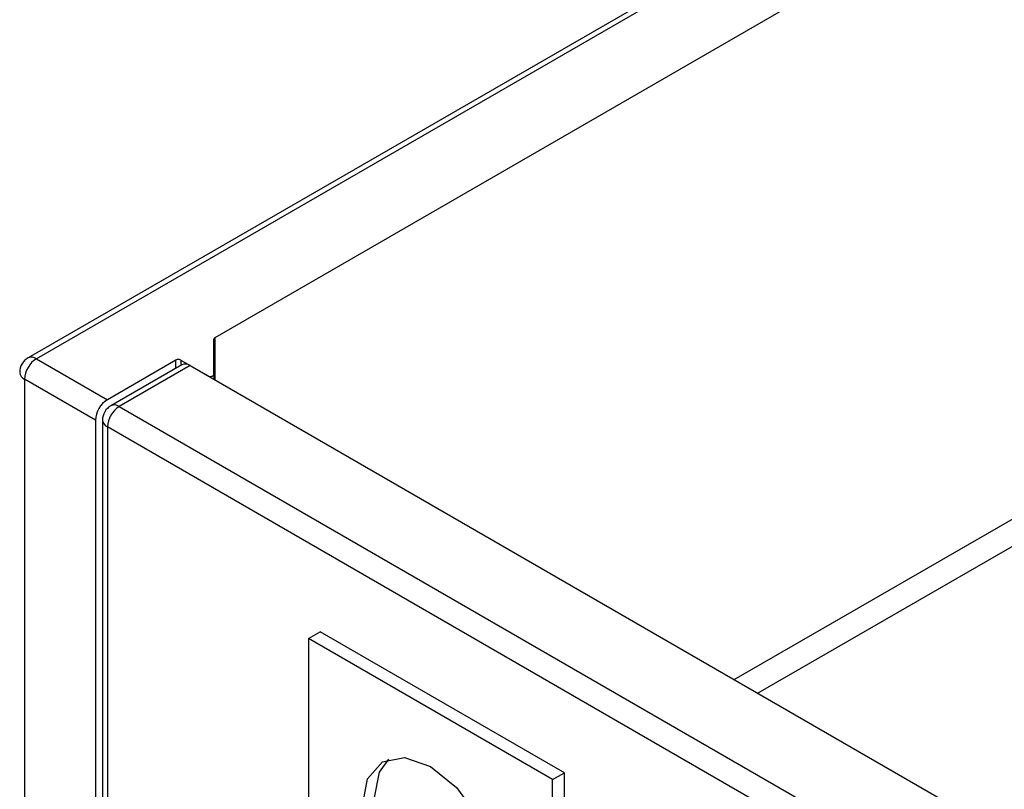
# Model space of a CAD drawing. Units: millimetres. Extents: x 8 to 418, y -29 to 291.
# Drawn here: x 208 to 223, y 186 to 197 of the extents above; entities that cross this region are included whole.
import ezdxf

# ---------------------------------------------------------------- set-up
doc = ezdxf.new("R2010")
doc.units = ezdxf.units.MM

msp = doc.modelspace()

# ---------------------------------------------------------------- linework, layer by layer
at = {"color": 7, "linetype": 'Continuous', "lineweight": 25}
for p, q in [((309.410305, 250.689286), (208.470812, 192.418157)), ((309.535295, 250.676909), (208.595802, 192.40578)), ((241.564656, 210.213682), (211.262097, 192.720388)), ((211.247452, 192.169312), (211.247452, 192.699977)), ((208.595802, 192.40578), (209.656462, 191.793474)), ((210.681767, 192.38537), (209.656462, 191.793474)), ((210.752478, 192.38537), (211.162097, 192.148902)), ((210.768909, 192.316106), (209.708249, 191.7038)), ((210.893899, 192.303729), (209.833239, 191.691423)), ((210.893899, 192.303729), (241.564656, 174.597878)), ((208.419025, 192.099594), (208.419025, 181.484564)), ((209.479686, 191.487288), (208.419025, 192.099594)), ((211.247452, 192.169312), (211.247452, 192.099627)), ((209.833239, 191.691423), (310.772732, 133.420294)), ((209.479686, 191.487288), (209.479686, 182.042371)), ((209.583239, 191.487288), (209.583239, 182.097069)), ((310.595955, 133.114108), (209.656462, 191.385237)), ((209.656462, 191.385237), (209.656462, 181.995018)), ((212.661666, 188.221457), (212.838443, 188.323508)), ((216.487622, 186.216881), (212.838443, 188.323508)), ((216.310846, 186.11483), (212.661666, 188.221457)), ((212.661666, 188.221457), (212.661666, 184.694686)), ((216.310846, 186.11483), (216.487622, 186.216881)), ((216.487622, 182.690111), (216.487622, 186.216881)), ((216.310846, 182.58806), (216.310846, 186.11483))]:
    msp.add_line(p, q, dxfattribs=at)
at = {"color": 8, "linetype": 'Continuous', "lineweight": 25}
for p, q in [((219.026978, 187.608603), (228.890378, 193.302623)), ((228.930563, 192.917584), (219.38056, 187.404485)), ((211.262097, 192.720388), (211.262097, 192.091173)), ((210.681767, 192.2658), (210.681767, 192.38537)), ((210.752478, 192.38537), (210.752478, 192.306621))]:
    msp.add_line(p, q, dxfattribs=at)
at = {"color": 7, "linetype": 'Continuous', "lineweight": 25, "flags": 128}
for points in [[(211.162097, 192.148902), (211.173883, 192.143856), (211.187698, 192.141002), (211.202353, 192.140587), (211.216587, 192.142645), (211.229172, 192.147), (211.239026, 192.153276), (211.245299, 192.160933), (211.247452, 192.169312)], [(213.469503, 185.720052), (213.546899, 186.124683), (213.767304, 186.378353), (214.097162, 186.442444), (214.486256, 186.307199), (214.87535, 185.993206), (215.205208, 185.548269), (215.425612, 185.040125), (215.503009, 184.546134)], [(213.646279, 185.822103), (213.723676, 186.226734), (213.861202, 186.419967)]]:
    msp.add_lwpolyline(points, dxfattribs=at)
at = {"color": 7, "linetype": 'Continuous', "lineweight": 25}
for centre, radius, start, end in [((211.272475, 192.697482), 0.025147, 114.3746583, 174.3052007), ((208.595802, 192.201645), 0.25, 119.9973117, 180), ((208.802829, 192.082129), 0.384201, 122.6054783, 177.3945215), ((210.717122, 192.317135), 0.076851, 62.6096722, 117.3903278), ((210.820669, 192.201509), 0.125744, 54.3824225, 114.307119), ((209.86349, 191.469823), 0.384201, 122.6054783, 177.3945215), ((209.833239, 191.487288), 0.25, 119.9973117, 180), ((210.040266, 191.367772), 0.384201, 122.6054783, 177.3945215)]:
    msp.add_arc(centre, radius, start, end, dxfattribs=at)
at = {"color": 8, "linetype": 'Continuous', "lineweight": 25}
for centre, radius, start, end in [((208.522572, 192.30356), 0.125744, 54.3824225, 114.307119), ((208.470916, 192.214122), 0.125735, 185.6947993, 245.6253417), ((209.760009, 191.589203), 0.125744, 54.3824225, 114.307119), ((209.708353, 191.499765), 0.125735, 185.6947993, 245.6253417)]:
    msp.add_arc(centre, radius, start, end, dxfattribs=at)

doc.saveas('drawing.dxf')
